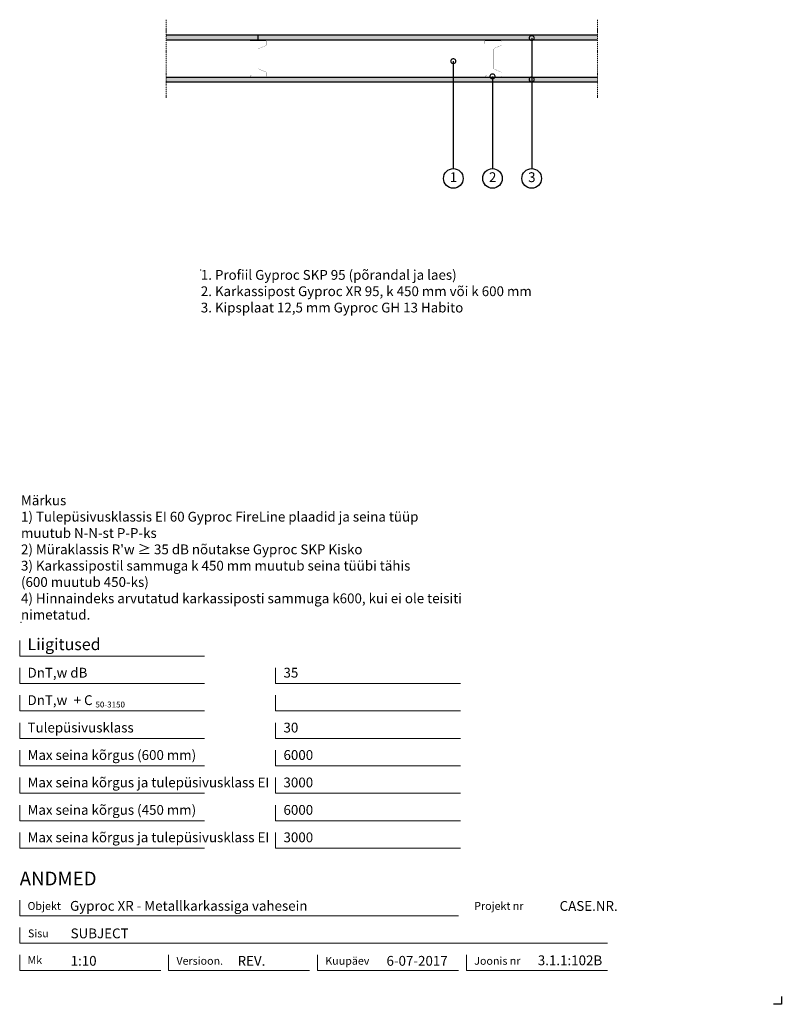
# Model space of a CAD drawing. Units: millimetres. Extents: x 120 to 2064, y 196 to 2707.
import ezdxf
from ezdxf.enums import TextEntityAlignment as Align

# ---------------------------------------------------------------- set-up
doc = ezdxf.new("R2010")
doc.units = ezdxf.units.MM
doc.header["$LTSCALE"] = 2
doc.header["$PDSIZE"] = 1
doc.linetypes.add('DASHDOT', pattern=[25.4, 12.7, -6.35, 0, -6.35])
for name, color, linetype, lineweight in [('Gyproc_Dimensions', 8, 'Continuous', 13), ('Gyproc_Hatch', 8, 'Continuous', 13), ('Gyproc_Other Components', 1, 'Continuous', 25), ('Gyproc_Plasterboards', 1, 'Continuous', 25), ('Gyproc_Steelprofiles', 3, 'Continuous', 35), ('Gyproc_TXT_SF', 1, 'Continuous', 25)]:
    doc.layers.add(name, color=color, linetype=linetype, lineweight=lineweight)
doc.styles.add('Gyproc TXT', font='arial.ttf')
doc.styles.add('Gyproc TXT 10', font='arial.ttf', dxfattribs={"height": 25})
doc.styles.add('ISO', font='iso.shx')
doc.dimstyles.new('Gyproc DIM 10', dxfattribs={"dimscale": 10, "dimtxt": 2, "dimasz": 2.5, "dimexe": 1.25, "dimexo": 0.625, "dimtad": 1, "dimtxsty": 'Gyproc TXT', "dimblk": 'OBLIQUE', "dimcen": 2.5, "dimclrd": 8, "dimclre": 8, "dimadec": 0, "dimazin": 0, "dimtfac": 1, "dimtmove": 1, "dimatfit": 3, "dimldrblk": 'DOTSMALL', "dimfxl": 1, "dimarcsym": 0})

# ---------------------------------------------------------------- blocks, each defined once
blk = doc.blocks.new('_DotSmall')
at = {"color": 0, "linetype": 'ByBlock', "const_width": 0.5}
blk.add_lwpolyline([(-0.0625, 0, 1), (0.0625, 0, 1)], format="xyb", close=True, dxfattribs=at)
blk = doc.blocks.new('_Oblique')
at = {"color": 0, "lineweight": -2}
blk.add_line((-0.5, -0.5), (0.5, 0.5), dxfattribs=at)
blk = doc.blocks.new('XR95b')
at = {"layer": 'Gyproc_Steelprofiles', "const_width": 0.5}
blk.add_lwpolyline([(-42.6, 18.1), (-45.1, 20.6, 0.668179), (-47.3, 19.7), (-47.3, -18.8, 0.414214), (-45.5, -20.5), (-36.4, -20.5, 0.296515), (-34.8, -19.5), (-26.8, -1.3, -0.296515), (-24.7, 0), (24.7, 0, -0.296515), (26.8, -1.3), (34.8, -19.5, 0.296515), (36.4, -20.5), (45.5, -20.5, 0.414214), (47.3, -18.8), (47.3, 21.2, 0.414214), (45.5, 23), (40, 23)], format="xyb", dxfattribs=at)

msp = doc.modelspace()

# ---------------------------------------------------------------- hatches: boundary and pattern name
at = {"layer": 'Gyproc_Hatch'}
h = msp.add_hatch(dxfattribs=at)
h.set_pattern_fill('AR-SAND', color=256, scale=0.2, style=0)
h.set_pattern_definition([(37.5, (2916.983, 1722.3085), (-0.320006, 9.788265), [0, -7.7216, 0, -8.636, 0, -8.255]), (7.5, (2916.983, 1722.308), (8.990466, 14.3365), [0, -4.1656, 0, -6.9596, 0, -2.667]), (327.5, (2910.735, 1722.3085), (15.819847, 0.028744), [0, -2.54, 0, -9.144, 0, -11.938]), (317.5, (2910.735, 1722.308), (15.27113, 4.45859), [0, -1.27, 0, -5.9944, 0, -6.858])])
h.paths.add_polyline_path([(494.4, 2667.7), (494.4, 2655.2), (728.4, 2655.2), (728.4, 2667.7)])
h.paths.add_polyline_path([(728.4, 2667.7), (728.4, 2655.2), (1594.4, 2655.2), (1594.4, 2667.7)])
h.paths.add_polyline_path([(1594.4, 2547.7), (1594.4, 2560.2), (494.4, 2560.2), (494.4, 2547.7)])
h.paths.add_polyline_path([(1426.8, 2556.5, -1), (1426.8, 2553.4, -1)], flags=16)

# ---------------------------------------------------------------- linework, layer by layer
msp.add_lwpolyline([(2063.9, 215.8), (2063.9, 195.8), (2043.9, 195.8)])
at = {"layer": 'Gyproc_Dimensions', "color": 8, "linetype": 'Continuous'}
for points in [[(592.2, 1084.2), (120.2, 1084.2), (120.2, 1124.2)], [(592.2, 1014.2), (120.2, 1014.2), (120.2, 1054.2)], [(1245.4, 1014.2), (773.4, 1014.2), (773.4, 1054.2)], [(592.2, 944.2), (120.2, 944.2), (120.2, 984.2)], [(1245.4, 944.2), (773.4, 944.2), (773.4, 984.2)], [(592.2, 874.2), (120.2, 874.2), (120.2, 914.2)], [(1245.4, 874.2), (773.4, 874.2), (773.4, 914.2)], [(592.2, 804.2), (120.2, 804.2), (120.2, 844.2)], [(1245.4, 804.2), (773.4, 804.2), (773.4, 844.2)], [(592.2, 734.2), (120.2, 734.2), (120.2, 774.2)], [(1245.4, 734.2), (773.4, 734.2), (773.4, 774.2)], [(592.2, 664.2), (120.2, 664.2), (120.2, 704.2)], [(1245.4, 664.2), (773.4, 664.2), (773.4, 704.2)], [(592.2, 594.2), (120.2, 594.2), (120.2, 634.2)], [(1245.4, 594.2), (773.4, 594.2), (773.4, 634.2)], [(120.2, 461.7), (120.2, 421.7), (1240.2, 421.7)], [(1620.2, 351.7), (120.2, 351.7), (120.2, 391.7)], [(480.2, 281.7), (120.2, 281.7), (120.2, 321.7)], [(860.2, 281.7), (500.2, 281.7), (500.2, 322.2)], [(1240.2, 281.7), (880.2, 281.7), (880.2, 321.7)], [(1620.2, 281.7), (1260.2, 281.7), (1260.2, 321.7)]]:
    msp.add_lwpolyline(points, dxfattribs=at)
at = {"layer": 'Gyproc_Hatch', "linetype": 'DASHDOT', "ltscale": 0.1}
for p, q in [((494.4, 2707.4), (494.4, 2508)), ((1594.4, 2707.4), (1594.4, 2508))]:
    msp.add_line(p, q, dxfattribs=at)
msp.add_lwpolyline([(494.4, 2707.4), (494.4, 2548.5), (494.4, 2537.9)], dxfattribs=at)
at = {"layer": 'Gyproc_Hatch'}
for p in [(582.4, 2068.9), (123.5, 1169.8)]:
    msp.add_point(p, dxfattribs=at)
at = {"layer": 'Gyproc_Other Components'}
for points in [[(1092.3, 2655.2), (494.4, 2655.2)], [(1394.4, 2655.2), (494.4, 2655.2)]]:
    msp.add_lwpolyline(points, dxfattribs=at)
at = {"layer": 'Gyproc_Other Components', "lineweight": 13}
msp.add_lwpolyline([(1092.3, 2655.2), (494.4, 2655.2)], dxfattribs=at)
at = {"layer": 'Gyproc_Plasterboards'}
msp.add_line((728.4, 2655.2), (728.4, 2667.7), dxfattribs=at)
for points in [[(1594.4, 2667.7), (494.4, 2667.7)], [(1594.4, 2655.2), (494.4, 2655.2)], [(1594.4, 2560.2), (494.4, 2560.2)], [(1594.4, 2547.7), (494.4, 2547.7)]]:
    msp.add_lwpolyline(points, dxfattribs=at)
at = {"layer": 'Gyproc_TXT_SF'}
for centre in [(1226.8, 2302.4), (1326.8, 2302.4), (1426.8, 2302.4)]:
    msp.add_circle(centre, 25, dxfattribs=at)

# ---------------------------------------------------------------- block references
at = {"layer": 'Gyproc_Steelprofiles', "xscale": 0.9700000000000272, "yscale": 0.9700000000000272, "zscale": 0.9700000000000272, "rotation": 90}
for p in [(729.3, 2607.7), (1329.3, 2607.7)]:
    msp.add_blockref('XR95b', p, dxfattribs=at)
at = {"layer": 'Gyproc_TXT_SF', "xscale": 25, "yscale": 25, "zscale": 25, "rotation": 90}
msp.add_blockref('_DotSmall', (1426.8, 2555), dxfattribs=at)

# ---------------------------------------------------------------- texts
at = {"layer": 'Gyproc_Dimensions', "color": 2, "linetype": 'Continuous', "style": 'Gyproc TXT'}
for s, p in [('Gyproc XR - Metallkarkassiga vahesein', (248.6, 434.4)), ('3.1.1:102B', (1442.4, 295.5))]:
    msp.add_text(s, height=25, dxfattribs=at).set_placement(p)
for tag, height, p in [('ANDMED', 35, (120.2, 516.7)), ('SUBJECT', 25, (250.2, 376.7)), ('1:10', 25, (250.2, 306.7)), ('REV.', 25, (676.3, 306.7)), ('6-07-2017', 25, (1056.3, 306.7))]:
    msp.add_attdef(tag, text='', height=height, dxfattribs=at).set_placement(p, align=Align.MIDDLE_LEFT)
msp.add_attdef('CASE.NR.', text='', height=25, dxfattribs=at).set_placement((1646.3, 446.7), align=Align.MIDDLE_RIGHT)
at = {"layer": 'Gyproc_TXT_SF', "style": 'Gyproc TXT'}
for s, height, p in [('Liigitused', 30, (140.2, 1099.2)), ('DnT,w dB', 25, (140.2, 1029.2)), ('35', 25, (793.4, 1029.2)), ('DnT,w', 25, (140.2, 959.2)), ('+ C', 25, (257.9, 959.2)), ('50-3150', 15, (313.6, 953)), ('Tulepüsivusklass', 25, (140.2, 889.2)), ('30', 25, (793.4, 889.2)), ('Max seina kõrgus (600 mm)', 25, (140.2, 819.2)), ('6000', 25, (793.4, 819.2)), ('Max seina kõrgus ja tulepüsivusklass EI', 25, (140.2, 749.2)), ('3000', 25, (793.4, 749.2)), ('Max seina kõrgus (450 mm)', 25, (140.2, 679.2)), ('6000', 25, (793.4, 679.2)), ('Max seina kõrgus ja tulepüsivusklass EI', 25, (140.2, 609.2)), ('3000', 25, (793.4, 609.2))]:
    msp.add_text(s, height=height, dxfattribs=at).set_placement(p)
at = {"layer": 'Gyproc_TXT_SF', "char_height": 25}
for s, insert, attachment_point, style in [('1', (1227.2, 2302.4), 5, 'Gyproc TXT 10'), ('2', (1327.2, 2302.4), 5, 'Gyproc TXT 10'), ('3', (1427.2, 2302.4), 5, 'Gyproc TXT 10'), ('{\\fArial|b0|i0|c0|p34;1. Profiil Gyproc SKP 95 (põrandal ja laes)\\P2. Karkassipost Gyproc XR 95, k 450 mm või k 600 mm\\P3. Kipsplaat 12,5 mm Gyproc GH 13 Habito}', (582.4, 2068.9), 1, 'ISO'), ("Märkus\\P1) Tulepüsivusklassis EI 60 Gyproc FireLine plaadid ja seina tüüp\\Pmuutub N-N-st P-P-ks\\P2) Müraklassis R'w ≥ 35 dB nõutakse Gyproc SKP Kisko\\P3) Karkassipostil sammuga k 450 mm muutub seina tüübi tähis\\P(600 muutub 450-ks)\\P4) Hinnaindeks arvutatud karkassiposti sammuga k600, kui ei ole teisiti\\Pnimetatud.", (123.5, 1493.8), 1, 'Gyproc TXT')]:
    msp.add_mtext(s, dxfattribs=dict(at, insert=insert, attachment_point=attachment_point, style=style))
at = {"layer": 'Gyproc_TXT_SF', "color": 8, "linetype": 'Continuous', "char_height": 20, "attachment_point": 1, "style": 'Gyproc TXT'}
for s, insert in [('{\\fFrutiger 55 Roman|b0|i0|c0|p0;Objekt}', (140.2, 456.7)), ('{\\fFrutiger 55 Roman|b0|i0|c0|p0;Projekt nr}', (1280.2, 456.7)), ('{\\fFrutiger 55 Roman|b0|i0|c0|p0;Sisu}', (141.3, 386.7)), ('{\\fFrutiger 55 Roman|b0|i0|c0|p0;Mk}', (140.2, 318.7)), ('{\\fFrutiger 55 Roman|b0|i0|c0|p0;Versioon\\fFrutiger 55 Roman|b0|i0|c0|p0;.\\fFrutiger 55 Roman|b0|i0|c0|p0;}', (520.2, 316.7)), ('{\\fFrutiger 55 Roman|b0|i0|c0|p0;Kuupäev\\fFrutiger 55 Roman|b0|i0|c0|p0;}', (900.2, 316.7)), ('{\\fFrutiger 55 Roman|b0|i0|c0|p0;Joonis nr}', (1280.2, 316.7))]:
    msp.add_mtext(s, dxfattribs=dict(at, insert=insert))

# ---------------------------------------------------------------- leaders
at = {"layer": 'Gyproc_TXT_SF'}
for points in [[(1426.8, 2660.6), (1426.8, 2327.4)], [(1226.8, 2601.6), (1226.8, 2327.4)], [(1326.8, 2562.8), (1326.8, 2327.4)]]:
    msp.add_leader(points, dimstyle='Gyproc DIM 10', override={"dimgap": 0.625, "dimtad": 0, "dimclrd": 1}, dxfattribs=at)

doc.saveas('drawing.dxf')
